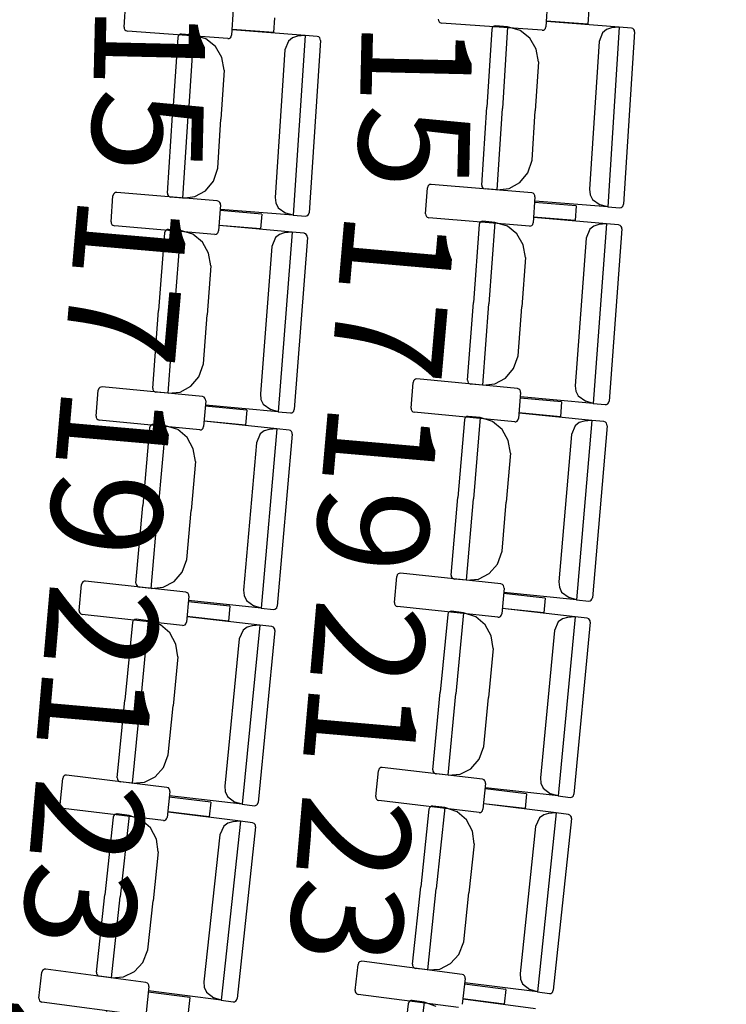
# Model space of a CAD drawing. Extents: x -628 to 281, y -594 to -343.
# Drawn here: x 60 to 62, y -559 to -557 of the extents above; entities that cross this region are included whole.
import ezdxf

# ---------------------------------------------------------------- set-up
doc = ezdxf.new("R2010")
doc.units = 0
doc.header["$MEASUREMENT"] = 0
for name, color, linetype in [('2-MOB', 8, 'CONTINUOUS'), ('2-PROJ 1', 1, 'CONTINUOUS'), ('MOBILIARIO', 30, 'CONTINUOUS'), ('TEXTOS', 7, 'CONTINUOUS')]:
    doc.layers.add(name, color=color, linetype=linetype)
doc.styles.add('SS', font='sanss___.ttf')

# ---------------------------------------------------------------- blocks, each defined once
blk = doc.blocks.new('BUTAQUES ANFITEATRE')
at = {"layer": 'MOBILIARIO'}
for p, q in [((-1.3013, -5.9539), (-1.2972, -5.8864)), ((-0.2013, -5.8854), (-0.2053, -5.9529)), ((-1.0177, -5.9067), (-1.0218, -5.9742)), ((-0.0939, -5.9075), (-0.0962, -5.9461)), ((-0.9103, -5.9291), (-0.9127, -5.9677)), ((-0.4849, -5.933), (-0.4845, -5.9365)), ((-0.4845, -5.9365), (-0.4829, -5.9396)), ((-0.0962, -5.9461), (-0.2044, -5.9384)), ((-0.0146, -5.9536), (-0.2039, -5.939)), ((-1.3013, -5.9539), (-1.3009, -5.9573)), ((-1.3009, -5.9573), (-1.2994, -5.9605)), ((-1.2994, -5.9605), (-1.2969, -5.9628)), ((-1.2969, -5.9628), (-1.2929, -5.9642)), ((-1.0314, -5.9832), (-1.2929, -5.9642)), ((-0.9127, -5.9677), (-1.0209, -5.9598)), ((-0.8311, -5.9753), (-1.0204, -5.9604)), ((-0.4829, -5.9396), (-0.4805, -5.942)), ((-0.4805, -5.942), (-0.4764, -5.9433)), ((-0.2149, -5.9619), (-0.4764, -5.9433)), ((-0.3457, -5.9596), (-0.3586, -6.1619)), ((-0.3444, -5.9553), (-0.3457, -5.9596)), ((-0.3444, -5.9553), (-0.3457, -5.9596)), ((-0.3422, -5.9526), (-0.3444, -5.9553)), ((-0.3422, -5.9527), (-0.3444, -5.9553)), ((-0.3393, -5.951), (-0.3422, -5.9526)), ((-0.3393, -5.951), (-0.3422, -5.9527)), ((-0.336, -5.9506), (-0.3393, -5.951)), ((-0.336, -5.9506), (-0.3393, -5.951)), ((-0.3045, -5.9531), (-0.336, -5.9506)), ((-0.3045, -5.9531), (-0.318, -6.165)), ((-0.3045, -5.9531), (-0.318, -6.165)), ((-0.2723, -5.9625), (-0.3045, -5.9531)), ((-0.2472, -5.9826), (-0.2723, -5.9625)), ((-0.2149, -5.9619), (-0.2116, -5.9615)), ((-0.2116, -5.9615), (-0.2087, -5.9598)), ((-0.2087, -5.9598), (-0.2065, -5.9572)), ((-0.2065, -5.9572), (-0.2053, -5.9529)), ((-0.0472, -5.9597), (-0.0576, -5.9682)), ((-0.0345, -5.9557), (-0.0472, -5.9597)), ((-0.0146, -5.9536), (-0.0445, -6.4208)), ((-0.0146, -5.9536), (-0.0345, -5.9557)), ((0.017, -5.956), (-0.0146, -5.9536)), ((0.021, -5.9574), (0.017, -5.956)), ((0.021, -5.9574), (0.017, -5.956)), ((0.0235, -5.9597), (0.021, -5.9574)), ((0.0235, -5.9597), (0.021, -5.9574)), ((0.025, -5.9628), (0.0235, -5.9597)), ((0.025, -5.9628), (0.0235, -5.9597)), ((0.0254, -5.9663), (0.025, -5.9628)), ((0.0254, -5.9663), (0.025, -5.9628)), ((-1.1621, -5.9807), (-1.1754, -6.1829)), ((-1.1609, -5.9764), (-1.1621, -5.9807)), ((-1.1609, -5.9764), (-1.1621, -5.9807)), ((-1.1587, -5.9738), (-1.1609, -5.9764)), ((-1.1587, -5.9738), (-1.1609, -5.9764)), ((-1.1558, -5.9721), (-1.1587, -5.9738)), ((-1.1558, -5.9721), (-1.1587, -5.9738)), ((-1.1525, -5.9718), (-1.1558, -5.9721)), ((-1.1525, -5.9718), (-1.1558, -5.9721)), ((-1.1209, -5.9742), (-1.1525, -5.9718)), ((-1.1209, -5.9742), (-1.1349, -6.1862)), ((-1.1209, -5.9742), (-1.1349, -6.1862)), ((-1.0888, -5.9837), (-1.1209, -5.9742)), ((-1.0638, -6.0039), (-1.0888, -5.9837)), ((-1.0314, -5.9832), (-1.0281, -5.9828)), ((-1.0281, -5.9828), (-1.0252, -5.9812)), ((-1.0252, -5.9812), (-1.023, -5.9785)), ((-1.023, -5.9785), (-1.0218, -5.9742)), ((-0.8741, -5.9899), (-0.8834, -6.0131)), ((-0.8637, -5.9814), (-0.8741, -5.9899)), ((-0.851, -5.9774), (-0.8637, -5.9814)), ((-0.8311, -5.9753), (-0.8618, -6.4425)), ((-0.8311, -5.9753), (-0.851, -5.9774)), ((-0.7995, -5.9778), (-0.8311, -5.9753)), ((-0.7911, -5.9882), (-0.8206, -6.4361)), ((-0.7955, -5.9792), (-0.7995, -5.9778)), ((-0.7955, -5.9792), (-0.7995, -5.9778)), ((-0.793, -5.9815), (-0.7955, -5.9792)), ((-0.793, -5.9815), (-0.7955, -5.9792)), ((-0.7915, -5.9847), (-0.793, -5.9815)), ((-0.7915, -5.9847), (-0.793, -5.9815)), ((-0.7911, -5.9882), (-0.7915, -5.9847)), ((-0.7911, -5.9882), (-0.7915, -5.9847)), ((-0.2306, -6.011), (-0.2472, -5.9826)), ((-0.0576, -5.9682), (-0.0668, -5.9914)), ((0.0254, -5.9663), (-0.0033, -6.4143)), ((-1.0471, -6.0323), (-1.0638, -6.0039)), ((-0.8834, -6.0131), (-0.9086, -6.3969)), ((-0.2245, -6.0438), (-0.2306, -6.011)), ((-0.0668, -5.9914), (-0.0914, -6.3753)), ((-1.0411, -6.0652), (-1.0471, -6.0323)), ((-1.0411, -6.0652), (-1.0495, -6.1929)), ((-0.2245, -6.0438), (-0.2327, -6.1716)), ((-0.3716, -6.3642), (-0.3586, -6.1619)), ((-0.3316, -6.3769), (-0.318, -6.165)), ((-0.3316, -6.3769), (-0.318, -6.165)), ((-1.1887, -6.3852), (-1.1754, -6.1829)), ((-1.1488, -6.3981), (-1.1349, -6.1862)), ((-1.1488, -6.3981), (-1.1349, -6.1862)), ((-1.0579, -6.3206), (-1.0495, -6.1929)), ((-0.2408, -6.2993), (-0.2327, -6.1716)), ((-1.0692, -6.3541), (-1.0579, -6.3206)), ((-0.2521, -6.3328), (-0.2408, -6.2993)), ((-0.2728, -6.3578), (-0.2521, -6.3328)), ((-1.09, -6.3791), (-1.0692, -6.3541)), ((-0.5176, -6.439), (-0.513, -6.3716)), ((-0.5117, -6.3673), (-0.513, -6.3716)), ((-0.5095, -6.3647), (-0.5117, -6.3673)), ((-0.5065, -6.3631), (-0.5095, -6.3647)), ((-0.5033, -6.3627), (-0.5065, -6.3631)), ((-0.2419, -6.3843), (-0.5033, -6.3627)), ((-0.3716, -6.3642), (-0.3712, -6.3677)), ((-0.3716, -6.3642), (-0.3712, -6.3677)), ((-0.3712, -6.3677), (-0.3697, -6.3708)), ((-0.3712, -6.3677), (-0.3697, -6.3708)), ((-0.3697, -6.3708), (-0.3672, -6.3731)), ((-0.3697, -6.3708), (-0.3672, -6.3731)), ((-0.3672, -6.3731), (-0.3632, -6.3745)), ((-0.3672, -6.3731), (-0.3632, -6.3745)), ((-0.3316, -6.3769), (-0.3632, -6.3745)), ((-0.3316, -6.3769), (-0.3005, -6.3732)), ((-0.3005, -6.3732), (-0.2728, -6.3578)), ((-1.3349, -6.4598), (-1.3302, -6.3923)), ((-1.3289, -6.388), (-1.3302, -6.3923)), ((-1.3267, -6.3854), (-1.3289, -6.388)), ((-1.3237, -6.3838), (-1.3267, -6.3854)), ((-1.3205, -6.3834), (-1.3237, -6.3838)), ((-1.0591, -6.4057), (-1.3205, -6.3834)), ((-1.1887, -6.3852), (-1.1884, -6.3887)), ((-1.1887, -6.3852), (-1.1884, -6.3887)), ((-1.1884, -6.3887), (-1.1869, -6.3918)), ((-1.1884, -6.3887), (-1.1868, -6.3918)), ((-1.1869, -6.3918), (-1.1844, -6.3942)), ((-1.1868, -6.3918), (-1.1844, -6.3942)), ((-1.1844, -6.3942), (-1.1804, -6.3956)), ((-1.1844, -6.3942), (-1.1804, -6.3956)), ((-1.1488, -6.3981), (-1.1804, -6.3956)), ((-1.1488, -6.3981), (-1.1177, -6.3944)), ((-1.1177, -6.3944), (-1.09, -6.3791)), ((-0.9086, -6.3969), (-0.9071, -6.4109)), ((-0.2379, -6.3857), (-0.2419, -6.3843)), ((-0.2336, -6.3947), (-0.2382, -6.4622)), ((-0.2354, -6.3881), (-0.2379, -6.3857)), ((-0.2339, -6.3912), (-0.2354, -6.3881)), ((-0.2336, -6.3947), (-0.2339, -6.3912)), ((-0.0914, -6.3753), (-0.0899, -6.3893)), ((-0.0899, -6.3893), (-0.0838, -6.4019)), ((-1.0551, -6.407), (-1.0591, -6.4056)), ((-1.0508, -6.4161), (-1.0556, -6.4835)), ((-1.0527, -6.4094), (-1.0551, -6.407)), ((-1.0512, -6.4125), (-1.0527, -6.4094)), ((-1.0508, -6.416), (-1.0512, -6.4125)), ((-0.9071, -6.4109), (-0.901, -6.4235)), ((-0.901, -6.4235), (-0.8812, -6.4373)), ((-0.1264, -6.4181), (-0.2346, -6.4092)), ((-0.0445, -6.4208), (-0.2338, -6.4062)), ((-0.1264, -6.4181), (-0.1291, -6.4567)), ((-0.0838, -6.4019), (-0.064, -6.4156)), ((-0.0445, -6.4208), (-0.064, -6.4156)), ((-0.0445, -6.4208), (-0.0129, -6.4232)), ((-0.0129, -6.4232), (-0.0096, -6.4228)), ((-0.0129, -6.4232), (-0.0097, -6.4229)), ((-0.0097, -6.4229), (-0.0067, -6.4212)), ((-0.0096, -6.4228), (-0.0067, -6.4212)), ((-0.0067, -6.4212), (-0.0046, -6.4186)), ((-0.0067, -6.4212), (-0.0046, -6.4186)), ((-0.0046, -6.4186), (-0.0033, -6.4143)), ((-0.0046, -6.4186), (-0.0033, -6.4143)), ((-0.9437, -6.4397), (-1.0518, -6.4305)), ((-0.8618, -6.4425), (-1.0511, -6.4276)), ((-0.9437, -6.4397), (-0.9465, -6.4782)), ((-0.8618, -6.4425), (-0.8812, -6.4373)), ((-0.8618, -6.4425), (-0.8302, -6.445)), ((-0.8302, -6.445), (-0.8269, -6.4446)), ((-0.8302, -6.445), (-0.8269, -6.4446)), ((-0.8269, -6.4446), (-0.824, -6.443)), ((-0.8269, -6.4446), (-0.824, -6.443)), ((-0.824, -6.443), (-0.8218, -6.4404)), ((-0.824, -6.443), (-0.8218, -6.4404)), ((-0.8218, -6.4404), (-0.8206, -6.4361)), ((-0.8218, -6.4404), (-0.8206, -6.4361)), ((-0.5176, -6.439), (-0.5173, -6.4425)), ((-0.5173, -6.4425), (-0.5157, -6.4457)), ((-0.5157, -6.4457), (-0.5133, -6.448)), ((-0.5133, -6.448), (-0.5093, -6.4494)), ((-0.2479, -6.4711), (-0.5093, -6.4494)), ((-0.1291, -6.4567), (-0.2372, -6.4477)), ((-0.0476, -6.4651), (-0.2367, -6.4483)), ((-1.3349, -6.4598), (-1.3346, -6.4633)), ((-1.3346, -6.4633), (-1.3331, -6.4664)), ((-1.3331, -6.4664), (-1.3306, -6.4688)), ((-1.3306, -6.4688), (-1.3266, -6.4702)), ((-1.0653, -6.4924), (-1.3266, -6.4702)), ((-0.9465, -6.4782), (-1.0546, -6.469)), ((-0.8649, -6.4869), (-1.0541, -6.4697)), ((-0.3787, -6.4672), (-0.3937, -6.6694)), ((-0.3774, -6.4629), (-0.3787, -6.4672)), ((-0.3774, -6.463), (-0.3787, -6.4672)), ((-0.3752, -6.4603), (-0.3774, -6.4629)), ((-0.3752, -6.4603), (-0.3774, -6.463)), ((-0.3722, -6.4588), (-0.3752, -6.4603)), ((-0.3722, -6.4588), (-0.3752, -6.4603)), ((-0.369, -6.4584), (-0.3722, -6.4588)), ((-0.369, -6.4584), (-0.3722, -6.4588)), ((-0.3374, -6.4612), (-0.369, -6.4584)), ((-0.3374, -6.4612), (-0.3532, -6.6729)), ((-0.3374, -6.4612), (-0.3532, -6.6729)), ((-0.3053, -6.471), (-0.3374, -6.4612)), ((-0.2805, -6.4914), (-0.3053, -6.471)), ((-0.2479, -6.4711), (-0.2446, -6.4707)), ((-0.2446, -6.4707), (-0.2417, -6.4691)), ((-0.2417, -6.4691), (-0.2395, -6.4665)), ((-0.2395, -6.4665), (-0.2382, -6.4622)), ((-0.0802, -6.4709), (-0.0907, -6.4793)), ((-0.0476, -6.4651), (-0.0823, -6.932)), ((-0.0675, -6.4671), (-0.0802, -6.4709)), ((-0.0476, -6.4651), (-0.0675, -6.4671)), ((-0.016, -6.4679), (-0.0476, -6.4651)), ((-0.012, -6.4693), (-0.016, -6.4679)), ((-0.012, -6.4693), (-0.016, -6.4679)), ((-0.0096, -6.4717), (-0.012, -6.4693)), ((-0.0096, -6.4717), (-0.012, -6.4693)), ((-0.0081, -6.4749), (-0.0096, -6.4717)), ((-0.0081, -6.4749), (-0.0096, -6.4717)), ((-0.0077, -6.4784), (-0.0081, -6.4749)), ((-0.0077, -6.4784), (-0.0081, -6.4749)), ((-1.1961, -6.4883), (-1.2115, -6.6903)), ((-1.1947, -6.484), (-1.1961, -6.4882)), ((-1.1947, -6.484), (-1.1961, -6.4883)), ((-1.1925, -6.4814), (-1.1947, -6.484)), ((-1.1925, -6.4814), (-1.1947, -6.484)), ((-1.1896, -6.4798), (-1.1925, -6.4814)), ((-1.1896, -6.4798), (-1.1925, -6.4814)), ((-1.1863, -6.4794), (-1.1896, -6.4798)), ((-1.1863, -6.4794), (-1.1896, -6.4798)), ((-1.1548, -6.4823), (-1.1863, -6.4794)), ((-1.1548, -6.4823), (-1.1709, -6.694)), ((-1.1548, -6.4823), (-1.1709, -6.694)), ((-1.1227, -6.4922), (-1.1548, -6.4823)), ((-1.0979, -6.5127), (-1.1227, -6.4922)), ((-1.0653, -6.4924), (-1.062, -6.492)), ((-1.062, -6.492), (-1.0591, -6.4904)), ((-1.0591, -6.4904), (-1.0569, -6.4878)), ((-1.0569, -6.4878), (-1.0556, -6.4835)), ((-0.9081, -6.5009), (-0.9176, -6.524)), ((-0.8976, -6.4925), (-0.9081, -6.5009)), ((-0.8649, -6.4869), (-0.9005, -6.9536)), ((-0.8849, -6.4888), (-0.8976, -6.4925)), ((-0.8649, -6.4869), (-0.8849, -6.4888)), ((-0.8334, -6.4897), (-0.8649, -6.4869)), ((-0.8251, -6.5002), (-0.8593, -6.9477)), ((-0.8294, -6.4912), (-0.8334, -6.4897)), ((-0.8294, -6.4912), (-0.8334, -6.4898)), ((-0.8269, -6.4935), (-0.8294, -6.4912)), ((-0.8269, -6.4935), (-0.8294, -6.4912)), ((-0.8255, -6.4967), (-0.8269, -6.4935)), ((-0.8255, -6.4967), (-0.8269, -6.4935)), ((-0.8251, -6.5002), (-0.8255, -6.4967)), ((-0.8251, -6.5002), (-0.8255, -6.4967)), ((-0.2641, -6.52), (-0.2805, -6.4914)), ((-0.1002, -6.5024), (-0.1287, -6.8859)), ((-0.0907, -6.4793), (-0.1002, -6.5024)), ((-0.0077, -6.4784), (-0.041, -6.9259)), ((-1.0816, -6.5413), (-1.0979, -6.5127)), ((-0.9176, -6.524), (-0.9469, -6.9075)), ((-0.2584, -6.5529), (-0.2641, -6.52)), ((-1.0759, -6.5742), (-1.0816, -6.5413)), ((-0.2584, -6.5529), (-0.2679, -6.6805)), ((-1.0759, -6.5742), (-1.0857, -6.7018)), ((-0.4087, -6.8715), (-0.3937, -6.6694)), ((-0.3689, -6.8847), (-0.3532, -6.6729)), ((-0.3689, -6.8847), (-0.3532, -6.6729)), ((-0.2774, -6.8081), (-0.2679, -6.6805)), ((-1.2269, -6.8924), (-1.2115, -6.6903)), ((-1.1871, -6.9057), (-1.1709, -6.694)), ((-1.1871, -6.9057), (-1.1709, -6.694)), ((-1.0954, -6.8294), (-1.0857, -6.7018)), ((-0.289, -6.8415), (-0.2774, -6.8081)), ((-1.1071, -6.8627), (-1.0954, -6.8294)), ((-0.3099, -6.8663), (-0.289, -6.8415)), ((-1.1281, -6.8875), (-1.1071, -6.8627)), ((-0.5556, -6.9446), (-0.5502, -6.8772)), ((-0.5489, -6.8729), (-0.5502, -6.8772)), ((-0.5467, -6.8703), (-0.5489, -6.8729)), ((-0.5437, -6.8688), (-0.5467, -6.8703)), ((-0.5404, -6.8684), (-0.5437, -6.8688)), ((-0.2793, -6.8932), (-0.5404, -6.8684)), ((-0.4087, -6.8715), (-0.4084, -6.875)), ((-0.4087, -6.8715), (-0.4084, -6.875)), ((-0.4084, -6.875), (-0.4069, -6.8781)), ((-0.4084, -6.875), (-0.4069, -6.8781)), ((-0.4069, -6.8781), (-0.4045, -6.8805)), ((-0.4069, -6.8781), (-0.4045, -6.8805)), ((-0.4045, -6.8805), (-0.4005, -6.8819)), ((-0.4045, -6.8805), (-0.4005, -6.8819)), ((-0.3689, -6.8847), (-0.4005, -6.8819)), ((-0.3689, -6.8847), (-0.3378, -6.8813)), ((-0.3378, -6.8813), (-0.3099, -6.8663)), ((-0.1287, -6.8859), (-0.1274, -6.9)), ((-1.3739, -6.9652), (-1.3684, -6.8978)), ((-1.367, -6.8935), (-1.3684, -6.8978)), ((-1.3648, -6.891), (-1.367, -6.8935)), ((-1.3619, -6.8894), (-1.3648, -6.891)), ((-1.3586, -6.8891), (-1.3619, -6.8894)), ((-1.0975, -6.9144), (-1.3586, -6.8891)), ((-1.2269, -6.8924), (-1.2266, -6.8959)), ((-1.2269, -6.8924), (-1.2266, -6.8959)), ((-1.2266, -6.8959), (-1.2251, -6.8991)), ((-1.2266, -6.8959), (-1.2251, -6.8991)), ((-1.2251, -6.8991), (-1.2226, -6.9014)), ((-1.2251, -6.8991), (-1.2226, -6.9014)), ((-1.2226, -6.9014), (-1.2186, -6.9029)), ((-1.2226, -6.9014), (-1.2186, -6.9029)), ((-1.1871, -6.9057), (-1.2186, -6.9029)), ((-1.1871, -6.9057), (-1.156, -6.9025)), ((-1.156, -6.9025), (-1.1281, -6.8875)), ((-0.9469, -6.9075), (-0.9456, -6.9215)), ((-0.2753, -6.8946), (-0.2793, -6.8932)), ((-0.2711, -6.9036), (-0.2764, -6.971)), ((-0.2729, -6.897), (-0.2753, -6.8946)), ((-0.2714, -6.9001), (-0.2729, -6.897)), ((-0.2711, -6.9036), (-0.2714, -6.9001)), ((-0.1274, -6.9), (-0.1214, -6.9125)), ((-1.0935, -6.9159), (-1.0975, -6.9144)), ((-1.0893, -6.9249), (-1.0948, -6.9923)), ((-1.0911, -6.9183), (-1.0935, -6.9159)), ((-1.0896, -6.9214), (-1.0911, -6.9183)), ((-0.9005, -6.9536), (-1.0897, -6.9364)), ((-1.0893, -6.9249), (-1.0896, -6.9214)), ((-0.9456, -6.9215), (-0.9396, -6.9341)), ((-0.9396, -6.9341), (-0.92, -6.9482)), ((-0.1642, -6.9283), (-0.2722, -6.9181)), ((-0.0823, -6.932), (-0.2714, -6.9152)), ((-0.1642, -6.9283), (-0.1672, -6.9668)), ((-0.1214, -6.9125), (-0.1017, -6.9265)), ((-0.0823, -6.932), (-0.1017, -6.9265)), ((-0.0823, -6.932), (-0.0507, -6.9348)), ((-0.0507, -6.9348), (-0.0475, -6.9344)), ((-0.0507, -6.9348), (-0.0475, -6.9344)), ((-0.0475, -6.9344), (-0.0445, -6.9328)), ((-0.0475, -6.9344), (-0.0445, -6.9328)), ((-0.0445, -6.9328), (-0.0423, -6.9302)), ((-0.0445, -6.9328), (-0.0423, -6.9302)), ((-0.0423, -6.9302), (-0.041, -6.9259)), ((-0.0423, -6.9302), (-0.041, -6.9259)), ((-0.9825, -6.9498), (-1.0905, -6.9394)), ((-0.9825, -6.9498), (-0.9856, -6.9883)), ((-0.9005, -6.9536), (-0.92, -6.9482)), ((-0.9005, -6.9536), (-0.869, -6.9565)), ((-0.869, -6.9565), (-0.8657, -6.9562)), ((-0.869, -6.9565), (-0.8657, -6.9562)), ((-0.8657, -6.9562), (-0.8628, -6.9546)), ((-0.8657, -6.9562), (-0.8628, -6.9546)), ((-0.8628, -6.9546), (-0.8606, -6.952)), ((-0.8628, -6.9546), (-0.8606, -6.952)), ((-0.8606, -6.952), (-0.8593, -6.9477)), ((-0.8606, -6.952), (-0.8593, -6.9477)), ((-0.5556, -6.9446), (-0.5552, -6.9481)), ((-0.5552, -6.9481), (-0.5538, -6.9512)), ((-0.5538, -6.9512), (-0.5513, -6.9536)), ((-0.5513, -6.9536), (-0.5473, -6.9551)), ((-0.2862, -6.9798), (-0.5473, -6.9551)), ((-0.1672, -6.9668), (-0.2753, -6.9566)), ((-0.0858, -6.9762), (-0.2748, -6.9572)), ((-1.3739, -6.9652), (-1.3736, -6.9687)), ((-1.3736, -6.9687), (-1.3721, -6.9719)), ((-1.3721, -6.9719), (-1.3697, -6.9742)), ((-1.3697, -6.9742), (-1.3657, -6.9757)), ((-1.1046, -7.001), (-1.3657, -6.9757)), ((-1.2317, -6.9885), (-1.2339, -6.9911)), ((-1.2317, -6.9885), (-1.2339, -6.9911)), ((-1.2287, -6.987), (-1.2317, -6.9885)), ((-1.2288, -6.987), (-1.2317, -6.9885)), ((-1.2255, -6.9867), (-1.2288, -6.987)), ((-1.2255, -6.9867), (-1.2287, -6.987)), ((-1.194, -6.9899), (-1.2255, -6.9867)), ((-0.9856, -6.9883), (-1.0936, -6.9779)), ((-0.9042, -6.998), (-1.0931, -6.9785)), ((-0.4169, -6.9744), (-0.4341, -7.1764)), ((-0.4156, -6.9702), (-0.4169, -6.9744)), ((-0.4156, -6.9702), (-0.4169, -6.9744)), ((-0.4134, -6.9676), (-0.4156, -6.9702)), ((-0.4134, -6.9676), (-0.4156, -6.9702)), ((-0.4104, -6.966), (-0.4134, -6.9676)), ((-0.4104, -6.966), (-0.4134, -6.9676)), ((-0.4071, -6.9657), (-0.4104, -6.966)), ((-0.4071, -6.9657), (-0.4104, -6.966)), ((-0.3756, -6.9689), (-0.4071, -6.9657)), ((-0.3756, -6.9689), (-0.3936, -7.1804)), ((-0.3756, -6.9689), (-0.3936, -7.1804)), ((-0.3436, -6.9791), (-0.3756, -6.9689)), ((-0.319, -6.9998), (-0.3436, -6.9791)), ((-0.2862, -6.9798), (-0.2829, -6.9795)), ((-0.2829, -6.9795), (-0.28, -6.9779)), ((-0.28, -6.9779), (-0.2778, -6.9753)), ((-0.2778, -6.9753), (-0.2764, -6.971)), ((-0.1185, -6.9816), (-0.1291, -6.9899)), ((-0.0858, -6.9762), (-0.1253, -7.4426)), ((-0.1058, -6.9779), (-0.1185, -6.9816)), ((-0.0858, -6.9762), (-0.1058, -6.9779)), ((-0.0543, -6.9794), (-0.0858, -6.9762)), ((-0.0503, -6.9809), (-0.0543, -6.9794)), ((-0.0503, -6.9809), (-0.0543, -6.9794)), ((-0.0479, -6.9833), (-0.0503, -6.9809)), ((-0.0479, -6.9833), (-0.0503, -6.9809)), ((-0.0464, -6.9864), (-0.0479, -6.9833)), ((-0.0464, -6.9864), (-0.0479, -6.9833)), ((-0.0461, -6.9899), (-0.0464, -6.9864)), ((-0.0461, -6.9899), (-0.0464, -6.9864)), ((-1.2353, -6.9954), (-1.2528, -7.1972)), ((-1.2339, -6.9911), (-1.2353, -6.9954)), ((-1.2339, -6.9911), (-1.2353, -6.9954)), ((-1.194, -6.9899), (-1.2124, -7.2014)), ((-1.194, -6.9899), (-1.2124, -7.2014)), ((-1.162, -7.0002), (-1.194, -6.9899)), ((-1.1374, -7.021), (-1.162, -7.0002)), ((-1.1046, -7.001), (-1.1013, -7.0007)), ((-1.1013, -7.0007), (-1.0984, -6.9992)), ((-1.0984, -6.9992), (-1.0961, -6.9966)), ((-1.0961, -6.9966), (-1.0948, -6.9923)), ((-0.9475, -7.0115), (-0.9573, -7.0344)), ((-0.9369, -7.0032), (-0.9475, -7.0115)), ((-0.9042, -6.998), (-0.9447, -7.4643)), ((-0.9242, -6.9996), (-0.9369, -7.0032)), ((-0.9042, -6.998), (-0.9242, -6.9996)), ((-0.8727, -7.0012), (-0.9042, -6.998)), ((-0.8645, -7.0118), (-0.9034, -7.4588)), ((-0.8687, -7.0027), (-0.8727, -7.0012)), ((-0.8687, -7.0027), (-0.8726, -7.0012)), ((-0.8663, -7.0051), (-0.8687, -7.0027)), ((-0.8663, -7.0051), (-0.8687, -7.0027)), ((-0.8648, -7.0083), (-0.8663, -7.0051)), ((-0.8648, -7.0083), (-0.8663, -7.0051)), ((-0.8645, -7.0118), (-0.8648, -7.0083)), ((-0.8645, -7.0118), (-0.8648, -7.0083)), ((-0.3029, -7.0286), (-0.319, -6.9998)), ((-0.1388, -7.0128), (-0.1713, -7.3961)), ((-0.1291, -6.9899), (-0.1388, -7.0128)), ((-0.0461, -6.9899), (-0.084, -7.4371)), ((-1.1214, -7.0498), (-1.1374, -7.021)), ((-0.9573, -7.0344), (-0.9906, -7.4176)), ((-0.2975, -7.0615), (-0.3029, -7.0286)), ((-1.1161, -7.0827), (-1.1214, -7.0498)), ((-0.2975, -7.0615), (-0.3083, -7.189)), ((-1.1161, -7.0827), (-1.1271, -7.2102)), ((-0.4512, -7.3783), (-0.4341, -7.1764)), ((-0.4115, -7.392), (-0.3936, -7.1804)), ((-0.4115, -7.392), (-0.3936, -7.1804)), ((-0.3191, -7.3165), (-0.3083, -7.189)), ((-1.2704, -7.3991), (-1.2528, -7.1972)), ((-1.2307, -7.4129), (-1.2124, -7.2014)), ((-1.2307, -7.4129), (-1.2124, -7.2014)), ((-1.1382, -7.3377), (-1.1271, -7.2102)), ((-0.3311, -7.3497), (-0.3191, -7.3165)), ((-1.1502, -7.3709), (-1.1382, -7.3377)), ((-1.1715, -7.3953), (-1.1502, -7.3709)), ((-0.3523, -7.3743), (-0.3311, -7.3497)), ((-1.4083, -7.396), (-1.4105, -7.3986)), ((-1.4053, -7.3945), (-1.4083, -7.396)), ((-1.402, -7.3942), (-1.4053, -7.3945)), ((-1.1412, -7.4227), (-1.402, -7.3942)), ((-1.1996, -7.41), (-1.1715, -7.3953)), ((-0.5988, -7.4497), (-0.5927, -7.3824)), ((-0.5913, -7.3781), (-0.5927, -7.3823)), ((-0.5891, -7.3755), (-0.5913, -7.3781)), ((-0.5861, -7.374), (-0.5891, -7.3755)), ((-0.5828, -7.3737), (-0.5861, -7.374)), ((-0.322, -7.4015), (-0.5828, -7.3737)), ((-0.4512, -7.3783), (-0.4509, -7.3818)), ((-0.4512, -7.3783), (-0.4509, -7.3818)), ((-0.4509, -7.3818), (-0.4494, -7.385)), ((-0.4509, -7.3818), (-0.4494, -7.385)), ((-0.4494, -7.385), (-0.447, -7.3874)), ((-0.4494, -7.385), (-0.447, -7.3874)), ((-0.447, -7.3874), (-0.443, -7.3888)), ((-0.447, -7.3874), (-0.443, -7.3888)), ((-0.4115, -7.392), (-0.443, -7.3888)), ((-0.4115, -7.392), (-0.3803, -7.389)), ((-0.3803, -7.389), (-0.3523, -7.3743)), ((-0.1713, -7.3961), (-0.1701, -7.4101)), ((-1.4181, -7.4701), (-1.4119, -7.4028)), ((-1.4105, -7.3986), (-1.4119, -7.4028)), ((-1.2704, -7.3991), (-1.2701, -7.4026)), ((-1.2704, -7.3991), (-1.2701, -7.4026)), ((-1.2701, -7.4026), (-1.2686, -7.4058)), ((-1.2701, -7.4026), (-1.2686, -7.4058)), ((-1.2686, -7.4058), (-1.2662, -7.4082)), ((-1.2686, -7.4058), (-1.2662, -7.4082)), ((-1.2662, -7.4082), (-1.2622, -7.4097)), ((-1.2662, -7.4082), (-1.2622, -7.4097)), ((-1.2307, -7.4129), (-1.2622, -7.4097)), ((-1.2307, -7.4129), (-1.1996, -7.41)), ((-1.1373, -7.4242), (-1.1412, -7.4227)), ((-0.9906, -7.4176), (-0.9894, -7.4316)), ((-0.318, -7.403), (-0.322, -7.4015)), ((-0.3138, -7.4121), (-0.3199, -7.4794)), ((-0.3156, -7.4054), (-0.318, -7.403)), ((-0.3141, -7.4086), (-0.3156, -7.4054)), ((-0.1253, -7.4426), (-0.3143, -7.4236)), ((-0.3138, -7.4121), (-0.3141, -7.4086)), ((-0.1701, -7.4101), (-0.1642, -7.4227)), ((-0.1642, -7.4227), (-0.1447, -7.437)), ((-1.1331, -7.4333), (-1.1393, -7.5006)), ((-1.1349, -7.4266), (-1.1373, -7.4242)), ((-1.1334, -7.4298), (-1.1349, -7.4266)), ((-1.0266, -7.4595), (-1.1345, -7.4477)), ((-0.9447, -7.4643), (-1.1336, -7.4448)), ((-1.1331, -7.4333), (-1.1334, -7.4298)), ((-0.9894, -7.4316), (-0.9835, -7.4443)), ((-0.9835, -7.4443), (-0.964, -7.4586)), ((-0.5988, -7.4497), (-0.5985, -7.4532)), ((-0.2072, -7.438), (-0.3151, -7.4265)), ((-0.2072, -7.438), (-0.2107, -7.4765)), ((-0.1253, -7.4426), (-0.1447, -7.437)), ((-0.1253, -7.4426), (-0.0938, -7.4458)), ((-0.0938, -7.4458), (-0.0905, -7.4455)), ((-0.0938, -7.4458), (-0.0905, -7.4455)), ((-0.0905, -7.4455), (-0.0876, -7.4439)), ((-0.0905, -7.4455), (-0.0876, -7.4439)), ((-0.0876, -7.4439), (-0.0854, -7.4413)), ((-0.0876, -7.4439), (-0.0854, -7.4414)), ((-0.0854, -7.4413), (-0.084, -7.4371)), ((-0.0854, -7.4414), (-0.084, -7.4371)), ((-1.4181, -7.4701), (-1.4179, -7.4736)), ((-1.4179, -7.4736), (-1.4164, -7.4768)), ((-1.0266, -7.4595), (-1.0301, -7.4979)), ((-0.9447, -7.4643), (-0.964, -7.4586)), ((-0.9447, -7.4643), (-0.9132, -7.4675)), ((-0.9132, -7.4675), (-0.9099, -7.4672)), ((-0.9132, -7.4675), (-0.9099, -7.4672)), ((-0.9099, -7.4672), (-0.9069, -7.4656)), ((-0.9099, -7.4672), (-0.9069, -7.4657)), ((-0.9069, -7.4656), (-0.9047, -7.4631)), ((-0.9069, -7.4657), (-0.9047, -7.4631)), ((-0.9047, -7.4631), (-0.9034, -7.4588)), ((-0.9047, -7.4631), (-0.9034, -7.4588)), ((-0.5985, -7.4532), (-0.597, -7.4564)), ((-0.597, -7.4564), (-0.5946, -7.4588)), ((-0.5946, -7.4588), (-0.5906, -7.4602)), ((-0.3298, -7.4881), (-0.5906, -7.4602)), ((-0.4568, -7.4743), (-0.459, -7.4769)), ((-0.4568, -7.4743), (-0.459, -7.4769)), ((-0.4538, -7.4728), (-0.4568, -7.4743)), ((-0.4538, -7.4728), (-0.4568, -7.4743)), ((-0.4505, -7.4725), (-0.4538, -7.4728)), ((-0.4505, -7.4725), (-0.4538, -7.4728)), ((-0.4191, -7.4761), (-0.4505, -7.4725)), ((-0.2107, -7.4765), (-0.3186, -7.465)), ((-0.1293, -7.4868), (-0.3181, -7.4656)), ((-1.4164, -7.4768), (-1.414, -7.4792)), ((-1.414, -7.4792), (-1.41, -7.4807)), ((-1.1492, -7.5092), (-1.41, -7.4807)), ((-1.2785, -7.4977), (-1.2799, -7.502)), ((-1.2785, -7.4977), (-1.2799, -7.502)), ((-1.2762, -7.4952), (-1.2785, -7.4977)), ((-1.2762, -7.4952), (-1.2785, -7.4977)), ((-1.2732, -7.4936), (-1.2762, -7.4952)), ((-1.2732, -7.4937), (-1.2762, -7.4952)), ((-1.2699, -7.4934), (-1.2732, -7.4936)), ((-1.27, -7.4934), (-1.2732, -7.4937)), ((-1.2385, -7.497), (-1.2699, -7.4934)), ((-1.2385, -7.497), (-1.2591, -7.7083)), ((-1.2385, -7.497), (-1.2591, -7.7083)), ((-1.2066, -7.5076), (-1.2385, -7.497)), ((-1.1407, -7.5048), (-1.1393, -7.5006)), ((-1.0301, -7.4979), (-1.138, -7.4861)), ((-0.9488, -7.5085), (-1.1375, -7.4868)), ((-0.4604, -7.4811), (-0.4796, -7.6828)), ((-0.459, -7.4769), (-0.4604, -7.4811)), ((-0.459, -7.4769), (-0.4604, -7.4811)), ((-0.4191, -7.4761), (-0.4392, -7.6874)), ((-0.4191, -7.4761), (-0.4392, -7.6874)), ((-0.3872, -7.4866), (-0.4191, -7.4761)), ((-0.3628, -7.5076), (-0.3872, -7.4866)), ((-0.3298, -7.4881), (-0.3265, -7.4878)), ((-0.3265, -7.4878), (-0.3235, -7.4862)), ((-0.3235, -7.4862), (-0.3213, -7.4837)), ((-0.3213, -7.4837), (-0.3199, -7.4794)), ((-0.1728, -7.5), (-0.1827, -7.5228)), ((-0.1293, -7.4868), (-0.1736, -7.9527)), ((-0.1621, -7.4918), (-0.1728, -7.5)), ((-0.1493, -7.4883), (-0.1621, -7.4918)), ((-0.1293, -7.4868), (-0.1493, -7.4883)), ((-0.0978, -7.4904), (-0.1293, -7.4868)), ((-0.0939, -7.4919), (-0.0978, -7.4904)), ((-0.0939, -7.4919), (-0.0978, -7.4904)), ((-0.0915, -7.4943), (-0.0939, -7.4919)), ((-0.0915, -7.4943), (-0.0939, -7.4919)), ((-0.09, -7.4975), (-0.0915, -7.4943)), ((-0.09, -7.4975), (-0.0915, -7.4943)), ((-0.0898, -7.501), (-0.09, -7.4975)), ((-0.0898, -7.501), (-0.09, -7.4975)), ((-1.2799, -7.502), (-1.2995, -7.7036)), ((-1.1823, -7.5287), (-1.2066, -7.5076)), ((-1.1492, -7.5092), (-1.1459, -7.5089)), ((-1.1459, -7.5089), (-1.143, -7.5074)), ((-1.143, -7.5074), (-1.1407, -7.5048)), ((-0.9923, -7.5215), (-1.0022, -7.5444)), ((-0.9488, -7.5085), (-0.9942, -7.9743)), ((-0.9815, -7.5134), (-0.9923, -7.5215)), ((-0.9688, -7.5099), (-0.9815, -7.5134)), ((-0.9488, -7.5085), (-0.9688, -7.5099)), ((-0.9093, -7.5228), (-0.9528, -7.9693)), ((-0.9173, -7.5122), (-0.9488, -7.5085)), ((-0.9133, -7.5137), (-0.9173, -7.5122)), ((-0.9133, -7.5137), (-0.9173, -7.5122)), ((-0.9109, -7.5161), (-0.9133, -7.5137)), ((-0.9109, -7.5161), (-0.9133, -7.5137)), ((-0.9095, -7.5193), (-0.9109, -7.5161)), ((-0.9095, -7.5193), (-0.9109, -7.5161)), ((-0.9093, -7.5228), (-0.9095, -7.5193)), ((-0.9093, -7.5228), (-0.9095, -7.5193)), ((-0.347, -7.5366), (-0.3628, -7.5076)), ((-0.1827, -7.5228), (-0.2191, -7.9056)), ((-0.0898, -7.501), (-0.1323, -7.9477)), ((-1.1665, -7.5577), (-1.1823, -7.5287)), ((-1.0022, -7.5444), (-1.0396, -7.9271)), ((-0.3419, -7.5696), (-0.347, -7.5366)), ((-1.1616, -7.5908), (-1.1665, -7.5577)), ((-0.3419, -7.5696), (-0.354, -7.697)), ((-1.1616, -7.5908), (-1.174, -7.7181)), ((-1.3192, -7.9052), (-1.2995, -7.7036)), ((-0.4988, -7.8845), (-0.4796, -7.6828)), ((-0.4593, -7.8987), (-0.4392, -7.6874)), ((-0.4593, -7.8987), (-0.4392, -7.6874)), ((-0.3662, -7.8243), (-0.354, -7.697)), ((-1.2797, -7.9195), (-1.2591, -7.7083)), ((-1.2797, -7.9195), (-1.2591, -7.7083)), ((-1.1864, -7.8454), (-1.174, -7.7181)), ((-0.3784, -7.8574), (-0.3662, -7.8243)), ((-1.1988, -7.8784), (-1.1864, -7.8454)), ((-0.3999, -7.8817), (-0.3784, -7.8574)), ((-1.2203, -7.9027), (-1.1988, -7.8784)), ((-0.639, -7.8827), (-0.6404, -7.8869)), ((-0.6367, -7.8802), (-0.639, -7.8827)), ((-0.6337, -7.8787), (-0.6367, -7.8802)), ((-0.6304, -7.8784), (-0.6337, -7.8787)), ((-0.3699, -7.9093), (-0.6304, -7.8784)), ((-0.4988, -7.8845), (-0.4986, -7.8881)), ((-0.4988, -7.8845), (-0.4986, -7.8881)), ((-0.4281, -7.8961), (-0.3999, -7.8817)), ((-1.4677, -7.9745), (-1.4608, -7.9072)), ((-1.4594, -7.903), (-1.4608, -7.9072)), ((-1.4571, -7.9005), (-1.4594, -7.903)), ((-1.4541, -7.899), (-1.4571, -7.9005)), ((-1.4508, -7.8987), (-1.4541, -7.899)), ((-1.1903, -7.9303), (-1.4508, -7.8987)), ((-1.3192, -7.9052), (-1.3189, -7.9088)), ((-1.3192, -7.9052), (-1.3189, -7.9088)), ((-1.3189, -7.9088), (-1.3175, -7.9119)), ((-1.3189, -7.9088), (-1.3175, -7.9119)), ((-1.2485, -7.917), (-1.2203, -7.9027)), ((-0.6471, -7.9542), (-0.6404, -7.8869)), ((-0.4986, -7.8881), (-0.4971, -7.8912)), ((-0.4986, -7.8881), (-0.4971, -7.8912)), ((-0.4971, -7.8912), (-0.4947, -7.8937)), ((-0.4971, -7.8912), (-0.4947, -7.8937)), ((-0.4947, -7.8937), (-0.4907, -7.8952)), ((-0.4947, -7.8937), (-0.4908, -7.8952)), ((-0.4593, -7.8987), (-0.4907, -7.8952)), ((-0.4593, -7.8987), (-0.4281, -7.8961)), ((-0.3659, -7.9108), (-0.3699, -7.9093)), ((-0.2191, -7.9056), (-0.2181, -7.9197)), ((-1.3175, -7.9119), (-1.3151, -7.9144)), ((-1.3175, -7.9119), (-1.3151, -7.9144)), ((-1.3151, -7.9144), (-1.3112, -7.9159)), ((-1.3151, -7.9144), (-1.3112, -7.9159)), ((-1.2797, -7.9195), (-1.3112, -7.9159)), ((-1.2797, -7.9195), (-1.2485, -7.917)), ((-1.1863, -7.9319), (-1.1903, -7.9303)), ((-1.184, -7.9343), (-1.1863, -7.9319)), ((-1.1826, -7.9375), (-1.184, -7.9343)), ((-1.0396, -7.9271), (-1.0385, -7.9411)), ((-0.3618, -7.92), (-0.3686, -7.9872)), ((-0.3635, -7.9133), (-0.3659, -7.9108)), ((-0.3621, -7.9165), (-0.3635, -7.9133)), ((-0.2555, -7.9472), (-0.3633, -7.9344)), ((-0.1736, -7.9527), (-0.3624, -7.9315)), ((-0.3618, -7.92), (-0.3621, -7.9165)), ((-0.2181, -7.9197), (-0.2123, -7.9324)), ((-0.2123, -7.9324), (-0.193, -7.9468)), ((-1.1823, -7.941), (-1.1892, -8.0083)), ((-1.076, -7.9685), (-1.1838, -7.9554)), ((-0.9942, -7.9743), (-1.1829, -7.9525)), ((-1.1823, -7.941), (-1.1826, -7.9375)), ((-1.0385, -7.9411), (-1.0328, -7.9538)), ((-1.0328, -7.9538), (-1.0135, -7.9684)), ((-0.6471, -7.9542), (-0.6469, -7.9577)), ((-0.6469, -7.9577), (-0.6455, -7.9609)), ((-0.6455, -7.9609), (-0.6431, -7.9633)), ((-0.2555, -7.9472), (-0.2593, -7.9856)), ((-0.1736, -7.9527), (-0.193, -7.9468)), ((-0.1736, -7.9527), (-0.1422, -7.9563)), ((-0.1422, -7.9563), (-0.1389, -7.956)), ((-0.1422, -7.9563), (-0.1389, -7.956)), ((-0.1389, -7.956), (-0.1359, -7.9545)), ((-0.1389, -7.956), (-0.1359, -7.9545)), ((-0.1359, -7.9545), (-0.1337, -7.9519)), ((-0.1359, -7.9545), (-0.1337, -7.9519)), ((-0.1337, -7.9519), (-0.1323, -7.9477)), ((-0.1337, -7.9519), (-0.1323, -7.9477)), ((-1.4677, -7.9745), (-1.4675, -7.978)), ((-1.4675, -7.978), (-1.4661, -7.9812)), ((-1.4661, -7.9812), (-1.4637, -7.9836)), ((-1.4637, -7.9836), (-1.4597, -7.9852)), ((-1.1992, -8.0168), (-1.4597, -7.9852)), ((-1.076, -7.9685), (-1.08, -8.0069)), ((-0.9942, -7.9743), (-1.0135, -7.9684)), ((-0.9942, -7.9743), (-0.9627, -7.9779)), ((-0.9627, -7.9779), (-0.9594, -7.9776)), ((-0.9627, -7.9779), (-0.9594, -7.9776)), ((-0.9594, -7.9776), (-0.9565, -7.9761)), ((-0.9594, -7.9776), (-0.9565, -7.9761)), ((-0.9565, -7.9761), (-0.9542, -7.9736)), ((-0.9565, -7.9761), (-0.9542, -7.9736)), ((-0.9542, -7.9736), (-0.9528, -7.9693)), ((-0.9542, -7.9736), (-0.9528, -7.9693)), ((-0.6431, -7.9633), (-0.6391, -7.9648)), ((-0.3785, -7.9957), (-0.6391, -7.9648)), ((-0.5091, -7.9873), (-0.5304, -8.1887)), ((-0.5077, -7.9831), (-0.5091, -7.9873)), ((-0.5077, -7.9831), (-0.5091, -7.9873)), ((-0.5054, -7.9805), (-0.5077, -7.9831)), ((-0.5054, -7.9805), (-0.5077, -7.9831)), ((-0.5024, -7.979), (-0.5054, -7.9805)), ((-0.5024, -7.979), (-0.5054, -7.9805)), ((-0.4991, -7.9788), (-0.5024, -7.979)), ((-0.4992, -7.9788), (-0.5024, -7.979)), ((-0.4677, -7.9827), (-0.4991, -7.9788)), ((-0.4677, -7.9827), (-0.49, -8.1938)), ((-0.4677, -7.9827), (-0.49, -8.1938)), ((-0.4359, -7.9936), (-0.4677, -7.9827)), ((-0.37, -7.9914), (-0.3686, -7.9872)), ((-0.2593, -7.9856), (-0.3671, -7.9728)), ((-0.1781, -7.9969), (-0.3667, -7.9734)), ((-1.3298, -8.008), (-1.3516, -8.2093)), ((-1.3283, -8.0037), (-1.3298, -8.008)), ((-1.3283, -8.0037), (-1.3298, -8.008)), ((-1.326, -8.0012), (-1.3283, -8.0037)), ((-1.326, -8.0012), (-1.3283, -8.0037)), ((-1.323, -7.9997), (-1.326, -8.0012)), ((-1.323, -7.9997), (-1.326, -8.0012)), ((-1.3197, -7.9995), (-1.323, -7.9997)), ((-1.3198, -7.9995), (-1.323, -7.9997)), ((-1.2883, -8.0035), (-1.3197, -7.9995)), ((-1.2883, -8.0035), (-1.3112, -8.2145)), ((-1.2883, -8.0035), (-1.3112, -8.2145)), ((-1.2566, -8.0145), (-1.2883, -8.0035)), ((-1.1929, -8.015), (-1.1907, -8.0125)), ((-1.1907, -8.0125), (-1.1892, -8.0083)), ((-1.08, -8.0069), (-1.1878, -7.9939)), ((-0.9987, -8.0185), (-1.1872, -7.9945)), ((-0.4117, -8.0149), (-0.4359, -7.9936)), ((-0.3785, -7.9957), (-0.3753, -7.9955)), ((-0.3753, -7.9955), (-0.3723, -7.994)), ((-0.3723, -7.994), (-0.37, -7.9914)), ((-0.2217, -8.0095), (-0.2318, -8.0322)), ((-0.1781, -7.9969), (-0.2272, -8.4622)), ((-0.2109, -8.0015), (-0.2217, -8.0095)), ((-0.1981, -7.9981), (-0.2109, -8.0015)), ((-0.1781, -7.9969), (-0.1981, -7.9981)), ((-0.1387, -8.0115), (-0.1858, -8.4576)), ((-0.1466, -8.0008), (-0.1781, -7.9969)), ((-0.1427, -8.0024), (-0.1466, -8.0008)), ((-0.1427, -8.0024), (-0.1466, -8.0008)), ((-0.1403, -8.0048), (-0.1427, -8.0024)), ((-0.1403, -8.0048), (-0.1427, -8.0024)), ((-0.1389, -8.008), (-0.1403, -8.0048)), ((-0.1389, -8.008), (-0.1403, -8.0048)), ((-0.1387, -8.0115), (-0.1389, -8.008)), ((-0.1387, -8.0115), (-0.1389, -8.008)), ((-1.2324, -8.0359), (-1.2566, -8.0145)), ((-1.217, -8.0651), (-1.2324, -8.0359)), ((-1.1992, -8.0168), (-1.1959, -8.0165)), ((-1.1959, -8.0165), (-1.1929, -8.015)), ((-1.0424, -8.031), (-1.0526, -8.0537)), ((-0.9987, -8.0185), (-1.049, -8.4837)), ((-1.0316, -8.023), (-1.0424, -8.031)), ((-1.0188, -8.0197), (-1.0316, -8.023)), ((-0.9987, -8.0185), (-1.0188, -8.0197)), ((-0.9594, -8.0333), (-1.0076, -8.4792)), ((-0.9673, -8.0225), (-0.9987, -8.0185)), ((-0.9633, -8.0241), (-0.9673, -8.0225)), ((-0.9633, -8.0241), (-0.9673, -8.0225)), ((-0.961, -8.0265), (-0.9633, -8.0241)), ((-0.961, -8.0266), (-0.9633, -8.0241)), ((-0.9596, -8.0297), (-0.961, -8.0265)), ((-0.9596, -8.0298), (-0.961, -8.0266)), ((-0.9594, -8.0333), (-0.9596, -8.0297)), ((-0.9594, -8.0333), (-0.9596, -8.0298)), ((-0.3963, -8.0441), (-0.4117, -8.0149)), ((-0.2318, -8.0322), (-0.2722, -8.4146)), ((-1.0526, -8.0537), (-1.0939, -8.4359)), ((-0.3915, -8.0772), (-0.3963, -8.0441)), ((-1.2124, -8.0982), (-1.217, -8.0651)), ((-0.3915, -8.0772), (-0.405, -8.2044)), ((-1.2124, -8.0982), (-1.2261, -8.2253)), ((-0.5517, -8.3902), (-0.5304, -8.1887)), ((-1.3733, -8.4107), (-1.3516, -8.2093)), ((-1.334, -8.4255), (-1.3112, -8.2145)), ((-1.334, -8.4255), (-1.3112, -8.2145)), ((-0.5123, -8.4048), (-0.49, -8.1938)), ((-0.5123, -8.4048), (-0.49, -8.1938)), ((-0.4184, -8.3315), (-0.405, -8.2044)), ((-1.2399, -8.3525), (-1.2261, -8.2253)), ((-0.431, -8.3645), (-0.4184, -8.3315)), ((-1.2526, -8.3854), (-1.2399, -8.3525)), ((-0.4527, -8.3885), (-0.431, -8.3645)), ((-1.2744, -8.4093), (-1.2526, -8.3854)), ((-0.7007, -8.4581), (-0.6933, -8.3909)), ((-0.6918, -8.3867), (-0.6933, -8.3909)), ((-0.6895, -8.3842), (-0.6918, -8.3867)), ((-0.6865, -8.3827), (-0.6895, -8.3842)), ((-0.6832, -8.3825), (-0.6865, -8.3827)), ((-0.423, -8.4165), (-0.6832, -8.3825)), ((-0.5517, -8.3902), (-0.5515, -8.3937)), ((-0.5517, -8.3902), (-0.5515, -8.3937)), ((-0.5515, -8.3937), (-0.5501, -8.3969)), ((-0.5515, -8.3937), (-0.5501, -8.3969)), ((-0.5501, -8.3969), (-0.5477, -8.3994)), ((-0.5501, -8.3969), (-0.5477, -8.3994)), ((-0.4811, -8.4026), (-0.4527, -8.3885)), ((-1.5226, -8.4782), (-1.5149, -8.411)), ((-1.5135, -8.4068), (-1.5149, -8.411)), ((-1.5112, -8.4043), (-1.5135, -8.4068)), ((-1.5082, -8.4028), (-1.5112, -8.4043)), ((-1.5049, -8.4026), (-1.5082, -8.4028)), ((-1.2447, -8.4374), (-1.5049, -8.4026)), ((-1.3733, -8.4107), (-1.3731, -8.4142)), ((-1.3733, -8.4107), (-1.3731, -8.4142)), ((-1.3731, -8.4142), (-1.3717, -8.4174)), ((-1.3731, -8.4142), (-1.3717, -8.4174)), ((-1.3717, -8.4174), (-1.3694, -8.4199)), ((-1.3717, -8.4174), (-1.3694, -8.4199)), ((-1.3694, -8.4199), (-1.3654, -8.4215)), ((-1.3694, -8.4199), (-1.3654, -8.4215)), ((-1.334, -8.4255), (-1.3654, -8.4215)), ((-1.3028, -8.4233), (-1.2744, -8.4093)), ((-0.5477, -8.3994), (-0.5437, -8.4009)), ((-0.5477, -8.3994), (-0.5437, -8.4009)), ((-0.5123, -8.4048), (-0.5437, -8.4009)), ((-0.5123, -8.4048), (-0.4811, -8.4026)), ((-0.419, -8.418), (-0.423, -8.4165)), ((-0.4167, -8.4205), (-0.419, -8.418)), ((-0.4153, -8.4237), (-0.4167, -8.4205)), ((-0.2722, -8.4146), (-0.2713, -8.4286)), ((-1.334, -8.4255), (-1.3028, -8.4233)), ((-1.2408, -8.439), (-1.2447, -8.4374)), ((-1.2368, -8.4482), (-1.2444, -8.5153)), ((-1.2384, -8.4414), (-1.2408, -8.439)), ((-1.237, -8.4447), (-1.2384, -8.4414)), ((-1.2368, -8.4482), (-1.237, -8.4447)), ((-1.0939, -8.4359), (-1.093, -8.45)), ((-0.4151, -8.4272), (-0.4225, -8.4944)), ((-0.309, -8.4557), (-0.4167, -8.4416)), ((-0.2272, -8.4622), (-0.4158, -8.4387)), ((-0.4151, -8.4272), (-0.4153, -8.4237)), ((-0.2713, -8.4286), (-0.2657, -8.4414)), ((-0.2657, -8.4414), (-0.2465, -8.4561)), ((-1.1308, -8.4769), (-1.2385, -8.4626)), ((-1.049, -8.4837), (-1.2376, -8.4597)), ((-1.093, -8.45), (-1.0875, -8.4628)), ((-1.0875, -8.4628), (-1.0683, -8.4775)), ((-0.7007, -8.4581), (-0.7005, -8.4616)), ((-0.7005, -8.4616), (-0.6991, -8.4648)), ((-0.6991, -8.4648), (-0.6968, -8.4673)), ((-0.6968, -8.4673), (-0.6928, -8.4688)), ((-0.4326, -8.5028), (-0.6928, -8.4688)), ((-0.309, -8.4557), (-0.3132, -8.494)), ((-0.2272, -8.4622), (-0.2465, -8.4561)), ((-0.2272, -8.4622), (-0.1958, -8.4661)), ((-0.1958, -8.4661), (-0.1925, -8.4659)), ((-0.1958, -8.4661), (-0.1925, -8.4659)), ((-0.1925, -8.4659), (-0.1895, -8.4644)), ((-0.1925, -8.4659), (-0.1895, -8.4644)), ((-0.1895, -8.4644), (-0.1872, -8.4619)), ((-0.1895, -8.4644), (-0.1872, -8.4619)), ((-0.1872, -8.4619), (-0.1858, -8.4576)), ((-0.1872, -8.4619), (-0.1858, -8.4576)), ((-1.5226, -8.4782), (-1.5223, -8.4817)), ((-1.5223, -8.4817), (-1.521, -8.4849)), ((-1.521, -8.4849), (-1.5186, -8.4874)), ((-1.5186, -8.4874), (-1.5147, -8.489)), ((-1.2545, -8.5237), (-1.5147, -8.489)), ((-1.1308, -8.4769), (-1.1352, -8.5153)), ((-1.049, -8.4837), (-1.0683, -8.4775)), ((-1.049, -8.4837), (-1.0176, -8.4877)), ((-1.0176, -8.4877), (-1.0143, -8.4875)), ((-1.0176, -8.4877), (-1.0143, -8.4875)), ((-1.0143, -8.4875), (-1.0113, -8.486)), ((-1.0143, -8.4875), (-1.0114, -8.486)), ((-1.0114, -8.486), (-1.0091, -8.4835)), ((-1.0113, -8.486), (-1.0091, -8.4835)), ((-1.0091, -8.4835), (-1.0076, -8.4792)), ((-1.0091, -8.4835), (-1.0076, -8.4792)), ((-0.5631, -8.4928), (-0.5864, -8.694)), ((-0.5616, -8.4886), (-0.5631, -8.4928)), ((-0.5616, -8.4886), (-0.5631, -8.4928)), ((-0.5593, -8.4861), (-0.5616, -8.4886)), ((-0.5593, -8.4861), (-0.5616, -8.4886)), ((-0.5563, -8.4846), (-0.5593, -8.4861)), ((-0.5563, -8.4846), (-0.5593, -8.4861)), ((-0.553, -8.4844), (-0.5563, -8.4846)), ((-0.553, -8.4844), (-0.5563, -8.4846)), ((-0.5216, -8.4887), (-0.553, -8.4844)), ((-0.5216, -8.4887), (-0.5461, -8.6995)), ((-0.5216, -8.4887), (-0.5461, -8.6995)), ((-0.4899, -8.5), (-0.5216, -8.4887)), ((-0.3132, -8.494), (-0.4209, -8.48)), ((-0.2321, -8.5063), (-0.4204, -8.4806))]:
    blk.add_line(p, q, dxfattribs=at)

msp = doc.modelspace()

# ---------------------------------------------------------------- linework, layer by layer
at = {"layer": '2-PROJ 1'}
for radius, start, end in [(50.2774, 346.67671, 356.18413), (50.4474, 346.62071, 356.19888)]:
    msp.add_arc((12.1658, -553.6883), radius, start, end, dxfattribs=at)

# ---------------------------------------------------------------- block references
at = {"layer": '2-MOB'}
msp.add_blockref('BUTAQUES ANFITEATRE', (61.4304, -550.6506), dxfattribs=at)

# ---------------------------------------------------------------- texts
at = {"layer": 'TEXTOS', "color": 6, "style": 'SS'}
for s, rotation, p in [('15', 268.6871, (60.0542, -556.5439)), ('15', 268.6871, (60.747, -556.5857)), ('17', 265.0191, (60.0107, -557.0347)), ('17', 265.0191, (60.7036, -557.0764)), ('19', 265.0191, (59.968, -557.5324)), ('19', 265.0191, (60.6608, -557.5742)), ('21', 265.0191, (59.9373, -558.0438)), ('21', 265.0191, (60.6301, -558.0856)), ('23', 265.0191, (59.9009, -558.5497)), ('23', 265.0191, (60.5937, -558.5915)), ('25', 265.0191, (59.8348, -559.1248))]:
    msp.add_text(s, height=0.288, rotation=rotation, dxfattribs=at).set_placement(p)

doc.saveas('drawing.dxf')
